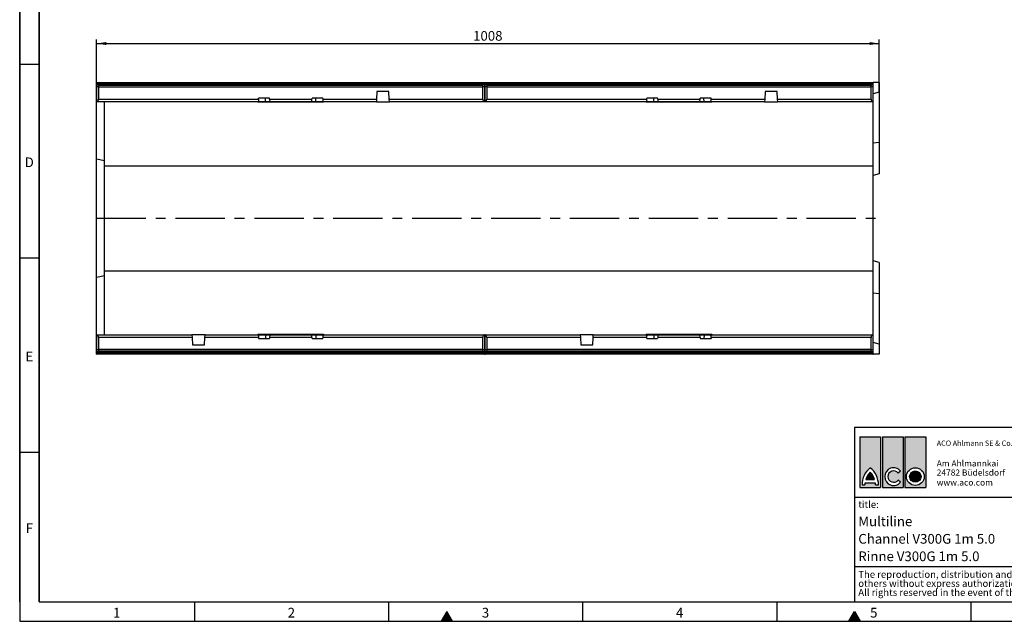
# Model space of a CAD drawing. Units: millimetres. Extents: x 75 to 2081, y 25 to 1460.
# Drawn here: x 75 to 1343, y 25 to 800 of the extents above; entities that cross this region are included whole.
import ezdxf

# ---------------------------------------------------------------- set-up
doc = ezdxf.new("R2010")
doc.units = ezdxf.units.MM
doc.header["$LTSCALE"] = 5
doc.linetypes.add('CENTERX2', pattern=[20.319999999999997, 12.7, -2.54, 2.54, -2.54])
doc.layers.get('0').update_dxf_attribs({"color": 1})
for name, color, linetype in [('13740', 7, 'Continuous'), ('CENTERLINES', 1, 'CENTERX2'), ('DIMENSION', 3, 'Continuous'), ('MARKETING_DRW', 1, 'Continuous')]:
    doc.layers.add(name, color=color, linetype=linetype)
doc.styles.add('SLDTEXTSTYLE0', font='TXT', dxfattribs={"width": 0.605})
doc.dimstyles.new('SLDDIMSTYLE0', dxfattribs={"dimtxt": 12.5, "dimasz": 12.5, "dimexe": 0, "dimexo": 0.0625, "dimgap": 3.125, "dimtad": 1, "dimrnd": 1e-09, "dimzin": 12, "dimdsep": 46, "dimtxsty": 'SLDTEXTSTYLE0', "dimsah": 1, "dimcen": 0.09, "dimadec": 0, "dimazin": 3, "dimtfac": 1, "dimtofl": 0, "dimtmove": 0, "dimatfit": 3, "dimfxl": 0, "dimfrac": 2, "dimtolj": 1, "dimtzin": 12, "dimarcsym": 0})

# ---------------------------------------------------------------- blocks, each defined once
blk = doc.blocks.new('1062944-M_002_SW_NOTE_0')
at = {"insert": (0, 10.23197518443997), "char_height": 7.9375, "attachment_point": 1, "style": 'SLDTEXTSTYLE0'}
blk.add_mtext('www.aco.com', dxfattribs=at)
blk = doc.blocks.new('1062944-M_002_SW_NOTE_0_1')
at = {"insert": (0, 10.23197518443997), "char_height": 7.9375, "attachment_point": 1, "style": 'SLDTEXTSTYLE0'}
blk.add_mtext('24782 Büdelsdorf', dxfattribs=at)
blk = doc.blocks.new('1062944-M_002_SW_NOTE_0_2')
at = {"insert": (0, 10.23197518443998), "char_height": 7.9375, "attachment_point": 1, "style": 'SLDTEXTSTYLE0'}
blk.add_mtext('Am Ahlmannkai', dxfattribs=at)
blk = doc.blocks.new('1062944-M_002_SW_NOTE_0_3')
at = {"insert": (0, 8.820668262448251), "char_height": 6.842672413793103, "attachment_point": 1, "style": 'SLDTEXTSTYLE0'}
blk.add_mtext('ACO Ahlmann SE & Co. KG', dxfattribs=at)
blk = doc.blocks.new('1062944-M_002_ACO_Logo_Black')
h = blk.add_hatch(color=256)
h.paths.add_polyline_path([(26.7524999999999, 6.938893903907228e-14), (26.75250000000011, 65.25000000000031), (1.040834085586084e-13, 65.25000000000038), (3.469446951953614e-14, 1.387778780781446e-13)], flags=0)
edge = h.paths.add_edge_path(flags=0)
edge.add_arc((1.965566645237456, 2.719646293915315), 18.27000000000001, 1.70267130094404, 10.97771219087588)
edge.add_line((19.90125000000006, 6.198750000000058), (6.851250000000052, 6.198750000000058))
edge.add_arc((24.78693335476262, 2.719646293915315), 18.27, 169.0222878091241, 178.297328699056)
edge.add_line((6.525000000000038, 3.262500000000071), (2.77312500000005, 3.262500000000071))
edge.add_arc((30.17298378070719, 3.793314277603308), 27.40500000000001, 127.80004226987381, 181.1098456421219, ccw=False)
edge.add_arc((-3.420483780707077, 3.793314277603308), 27.40500000000001, -1.109845642122707, 52.19995773012448, ccw=False)
edge.add_line((23.97937500000006, 3.262500000000071), (20.22750000000004, 3.262500000000071))
h = blk.add_hatch(color=256)
h.paths.add_polyline_path([(55.78875000000007, 6.938893903907228e-14), (55.78875000000007, 65.2500000000001), (29.03625000000003, 65.2500000000001), (29.03625000000003, 6.938893903907228e-14)], flags=0)
edge = h.paths.add_edge_path(flags=0)
edge.add_line((52.36314272369345, 21.21480221530046), (49.19384434962672, 18.64835499555038))
edge.add_arc((43.48910727630668, 14.02875000000005), 7.340624999999982, 39.00000000000094, 320.9999999999999)
edge.add_line((49.19384434962672, 9.409145004449712), (52.36314272369345, 6.842697784699564))
edge.add_arc((43.48910727630668, 14.02875000000005), 11.41875000000001, 38.99999999999949, 320.9999999999993, ccw=False)
h = blk.add_hatch(color=256)
h.paths.add_polyline_path([(84.82500000000007, 6.938893903907228e-14), (84.82500000000007, 65.2500000000001), (58.07250000000003, 65.2500000000001), (58.07250000000003, 6.938893903907228e-14)], flags=0)
edge = h.paths.add_edge_path(flags=0)
edge.add_arc((71.44875000000006, 14.02875000000005), 11.41875000000005, 0, 360)
h = blk.add_hatch(color=256)
edge = h.paths.add_edge_path(flags=0)
edge.add_arc((1.026149727432792, 6.43767234554532), 18.27, 11.60763246583802, 47.46993205327813)
edge.add_arc((25.72635027256728, 6.43767234554532), 18.26999999999998, 132.5300679467218, 168.392367534162)
edge.add_line((7.830000000000024, 10.11375000000009), (18.92250000000005, 10.11375000000009))
h = blk.add_hatch(color=256)
edge = h.paths.add_edge_path(flags=0)
edge.add_arc((71.44875000000006, 14.02875000000005), 7.340624999999984, 0, 360)
for p, q in [((1.040834085586084e-13, 65.25000000000038), (26.75250000000011, 65.25000000000031)), ((1.040834085586084e-13, 65.25000000000038), (3.469446951953614e-14, 1.387778780781446e-13)), ((26.75250000000011, 65.25000000000031), (26.7524999999999, 6.938893903907228e-14)), ((29.03625000000003, 65.2500000000001), (55.78875000000007, 65.2500000000001)), ((29.03625000000003, 65.2500000000001), (29.03625000000003, 6.938893903907228e-14)), ((55.78875000000007, 65.2500000000001), (55.78875000000007, 6.938893903907228e-14)), ((58.07250000000003, 65.2500000000001), (84.82500000000007, 65.2500000000001)), ((58.07250000000003, 65.2500000000001), (58.07250000000003, 6.938893903907228e-14)), ((84.82500000000007, 65.2500000000001), (84.82500000000007, 6.938893903907228e-14)), ((52.36314272369345, 21.21480221530046), (49.19384434962672, 18.64835499555031)), ((3.469446951953614e-14, 1.387778780781446e-13), (26.7524999999999, 6.938893903907228e-14)), ((2.77312500000005, 3.262500000000071), (6.525000000000038, 3.262500000000071)), ((6.851250000000052, 6.198750000000058), (19.90125000000006, 6.198750000000058)), ((7.830000000000024, 10.11375000000009), (18.92250000000005, 10.11375000000009)), ((20.22750000000004, 3.262500000000071), (23.97937500000006, 3.262500000000071)), ((29.03625000000003, 6.938893903907228e-14), (55.78875000000007, 6.938893903907228e-14)), ((52.36314272369345, 6.842697784699703), (49.19384434962672, 9.40914500444985)), ((58.07250000000003, 6.938893903907228e-14), (84.82500000000007, 6.938893903907228e-14))]:
    blk.add_line(p, q)
for radius in [11.41875000000005, 7.34062499999998]:
    blk.add_circle((71.44875000000006, 14.02875000000005), radius)
for centre, radius, start, end in [((30.17298378070719, 3.793314277603308), 27.40500000000003, 127.8000422698746, 181.1098456421227), ((-3.420483780707077, 3.793314277603308), 27.40500000000003, 358.8901543578789, 52.19995773012536), ((43.48910727630668, 14.02875000000005), 11.41875000000004, 39.00000000000039, 321.0000000000007), ((25.72635027256728, 6.43767234554532), 18.27, 132.5300679467218, 168.392367534162), ((1.026149727432792, 6.43767234554532), 18.27, 11.60763246583802, 47.46993205327813), ((43.48910727630668, 14.02875000000005), 7.340625000000004, 39.0000000000005, 321.0000000000007), ((24.78693335476262, 2.719646293915315), 18.27, 169.0222878091241, 178.297328699056), ((1.965566645237456, 2.719646293915315), 18.27000000000002, 1.70267130094404, 10.97771219087588)]:
    blk.add_arc(centre, radius, start, end)
blk = doc.blocks.new('1062944-M_002_DE-ACO_Ahlmann_SE')
for name, p in [('1062944-M_002_ACO_Logo_Black', (6.999999999999992, 12.30769230769202)), ('1062944-M_002_SW_NOTE_0_3', (106.0000000000001, 63.97292419861811)), ('1062944-M_002_SW_NOTE_0_2', (106.0000000000001, 37.11217947874669)), ('1062944-M_002_SW_NOTE_0_1', (106, 25.28896125784608)), ('1062944-M_002_SW_NOTE_0', (106.0000000000001, 12.55664237628504))]:
    blk.add_blockref(name, p)
blk = doc.blocks.new('1062944-M_002_SW_NOTE_0_6')
at = {"layer": 'MARKETING_DRW', "char_height": 9, "attachment_point": 1, "style": 'SLDTEXTSTYLE0'}
for s, insert in [('The reproduction, distribution and utilization of this document as well as the communication of its contents to', (0, 11.60160965794769)), ('others without express authorization is prohibited. Offenders will be held liable for the payment of damages.', (0, -0.02339038489314674)), ('All rights reserved in the event of the grant of a patent, utility model or design. Observe copyright by ISO 16016', (0, -11.64839042773399))]:
    blk.add_mtext(s, dxfattribs=dict(at, insert=insert))
blk = doc.blocks.new('1062944-M_002__D_2')
at = {"layer": 'DIMENSION'}
for p, q in [((174.0231483784434, 702.1608373461461), (174.0231483784434, 774.0963927706019)), ((1182.023148378443, 706.2505212502924), (1182.023148378443, 774.0963927706019)), ((174.0231483784434, 769.0963927706019), (1182.023148378443, 769.0963927706019))]:
    blk.add_line(p, q, dxfattribs=at)
for points in [[(174.0231483784434, 769.0963927706019), (186.5231483784434, 767.173315847525), (186.5231483784434, 771.0194696936788)], [(1182.023148378443, 769.0963927706019), (1169.523148378443, 771.0194696936788), (1169.523148378443, 767.173315847525)]]:
    blk.add_solid(points, dxfattribs=at)
at = {"layer": 'DIMENSION', "insert": (658.9259261303511, 785.2097386446366), "char_height": 12.5, "attachment_point": 1, "style": 'SLDTEXTSTYLE0'}
blk.add_mtext('1008', dxfattribs=at)
blk = doc.blocks.new('1062944-M_002_Top_view')
for p, q in [((-1008, 349.9999999999999), (-1007.5, 350.0000000000005)), ((-1008, 325.3377223398306), (-1008, 349.9999999999999)), ((-1007.50000000001, 349.9999999999978), (-508.4999999999992, 349.9999999999978)), ((-1007.50000000001, 347.9999999999979), (-1007.50000000001, 349.9999999999978)), ((-1007.50000000001, 347.9999999999979), (-1007.50000000001, 347.7499999999972)), ((-508.4999999999992, 347.9999999999979), (-1007.50000000001, 347.9999999999979)), ((-1005.50000000001, 345.7499999999972), (-1007.50000000001, 347.7499999999972)), ((-1007.50000000001, 344.2499999999966), (-1007.500000000009, 347.7499999999963)), ((-1007.50000000001, 347.7499999999972), (-508.4999999999992, 347.7499999999974)), ((-1007.50000000001, 325.3377223398284), (-1007.50000000001, 344.2499999999966)), ((-1005.500000000009, 344.2499999999968), (-1007.50000000001, 344.2499999999966)), ((-510.4999999999992, 345.7499999999972), (-1005.50000000001, 345.7499999999972)), ((-1005.500000000009, 345.7499999999962), (-1005.500000000009, 344.2499999999968)), ((-1005.500000000009, 344.2499999999968), (-1005.500000000009, 328.4999999999964)), ((-1005.500000000009, 344.2499999999968), (-510.4999999999981, 344.2499999999968)), ((-508.4999999999992, 347.7499999999972), (-510.4999999999992, 345.7499999999972)), ((-510.4999999999981, 344.2499999999968), (-510.4999999999981, 345.7499999999962)), ((-510.499999999998, 328.4999999999964), (-510.4999999999981, 344.2499999999968)), ((-508.4999999999995, 344.2499999999966), (-510.4999999999981, 344.2499999999968)), ((-508.4999999999992, 349.9999999999978), (-508.4999999999992, 347.9999999999979)), ((-508.4999999999973, 350.0000000000005), (-507.5000000000002, 350.0000000000005)), ((-508.4999999999992, 347.9999999999979), (-508.4999999999992, 347.7499999999974)), ((-508.499999999998, 347.7499999999963), (-508.4999999999995, 344.2499999999966)), ((-508.4999999999995, 344.2499999999966), (-508.4999999999995, 325.3377223398294)), ((-507.5000000000102, 349.9999999999978), (-8.49999999999909, 349.9999999999978)), ((-507.5000000000102, 347.9999999999979), (-507.5000000000102, 349.9999999999978)), ((-507.5000000000102, 347.9999999999979), (-507.5000000000102, 347.7499999999972)), ((-8.49999999999909, 347.9999999999979), (-507.5000000000102, 347.9999999999979)), ((-505.5000000000102, 345.7499999999972), (-507.5000000000102, 347.7499999999972)), ((-507.5000000000102, 344.2499999999966), (-507.5000000000089, 347.7499999999963)), ((-507.5000000000102, 347.7499999999972), (-8.49999999999909, 347.7499999999974)), ((-507.5000000000102, 325.3377223398284), (-507.5000000000102, 344.2499999999966)), ((-505.5000000000088, 344.2499999999968), (-507.5000000000102, 344.2499999999966)), ((-10.49999999999909, 345.7499999999972), (-505.5000000000102, 345.7499999999972)), ((-505.5000000000088, 345.7499999999962), (-505.5000000000088, 344.2499999999968)), ((-505.5000000000088, 344.2499999999968), (-505.5000000000088, 328.4999999999964)), ((-505.5000000000088, 344.2499999999968), (-10.49999999999818, 344.2499999999968)), ((-8.49999999999909, 347.7499999999972), (-10.49999999999909, 345.7499999999972)), ((-10.49999999999818, 344.2499999999968), (-10.49999999999818, 345.7499999999962)), ((-10.49999999999795, 328.4999999999964), (-10.49999999999818, 344.2499999999968)), ((-8.499999999999545, 344.2499999999966), (-10.49999999999818, 344.2499999999968)), ((-8.49999999999909, 349.9999999999978), (-8.49999999999909, 347.9999999999979)), ((-8.499999999997272, 350.0000000000005), (-8, 349.9999999999999)), ((-8.49999999999909, 347.9999999999979), (-8.49999999999909, 347.7499999999974)), ((-8.499999999997954, 347.7499999999963), (-8.499999999999545, 344.2499999999966)), ((-8.499999999999545, 344.2499999999966), (-8.499999999999545, 325.3377223398294)), ((-8, 325.3377223398306), (-8, 349.9999999999999)), ((0, 349.9999999999999), (-8, 349.9999999999999)), ((0, 349.9999999999999), (0, 337.1435935394479)), ((-799.6212278482548, 328.4999999999964), (-799.5000000000042, 329.6999999999964)), ((-785.5000000000042, 329.6999999999964), (-799.5000000000042, 329.6999999999964)), ((-790.4998002291286, 324.9999999999971), (-790.2623956929712, 329.6999999999968)), ((-785.395013603773, 328.4999999999964), (-785.5000000000042, 329.6999999999964)), ((-730.6049863962342, 328.4999999999964), (-730.5000000000032, 329.6999999999964)), ((-716.5000000000032, 329.6999999999964), (-730.5000000000032, 329.6999999999964)), ((-725.5001997708816, 324.9999999999964), (-725.737604307039, 329.6999999999968)), ((-716.3787721517525, 328.4999999999964), (-716.5000000000032, 329.6999999999964)), ((-647.0000000000009, 337.9999999999968), (-647.4978739031897, 328.4999999999964)), ((-631.5000000000003, 337.9999999999968), (-647.0000000000009, 337.9999999999968)), ((-631.0021260968115, 328.4999999999964), (-631.5000000000003, 337.9999999999968)), ((-299.6212278482548, 328.4999999999964), (-299.5000000000042, 329.6999999999964)), ((-285.5000000000042, 329.6999999999964), (-299.5000000000042, 329.6999999999964)), ((-290.4998002291285, 324.9999999999971), (-290.2623956929712, 329.6999999999968)), ((-285.395013603773, 328.4999999999964), (-285.5000000000042, 329.6999999999964)), ((-230.6049863962342, 328.4999999999964), (-230.5000000000032, 329.6999999999964)), ((-216.5000000000031, 329.6999999999964), (-230.5000000000032, 329.6999999999964)), ((-225.5001997708816, 324.9999999999964), (-225.737604307039, 329.6999999999968)), ((-216.3787721517525, 328.4999999999964), (-216.5000000000031, 329.6999999999964)), ((-147.0000000000009, 337.9999999999968), (-147.4978739031899, 328.4999999999964)), ((-131.5000000000005, 337.9999999999968), (-147.0000000000009, 337.9999999999968)), ((-131.0021260968115, 328.4999999999964), (-131.5000000000005, 337.9999999999968)), ((0, 337.1435935394479), (-8, 334.9999999999988)), ((0, 337.1435935394489), (0, 272.3879055162544)), ((-1007.5, 325.3377223398306), (-1008, 325.3377223398306)), ((-1008, 325.3377223398306), (-1008, 324.999999999999)), ((-1007.5, 324.999999999999), (-1008, 324.999999999999)), ((-1008, 251.2058311771687), (-1008, 324.9999999999985)), ((-1007.50000000001, 324.9999999999969), (-1007.50000000001, 325.3377223398284)), ((-800.2634842069147, 324.9999999999969), (-1007.50000000001, 324.9999999999969)), ((-1005.500000000009, 328.4999999999964), (-799.6212278482548, 328.4999999999964)), ((-998.0000000000001, 242.6329524521452), (-998.0000000000001, 324.9999999999996)), ((-797.9540831301563, 324.9999999999977), (-800.2634842069147, 324.9999999999969)), ((-800.2180977386996, 324.4999999999969), (-800.2634842069147, 324.9999999999969)), ((-797.9692119528945, 324.4999999999969), (-800.2180977386996, 324.4999999999969)), ((-797.9692119528945, 324.4999999999969), (-797.9540831301563, 324.9999999999977)), ((-790.5149290518669, 324.4999999999968), (-797.9692119528945, 324.4999999999969)), ((-790.4998002291286, 324.9999999999971), (-797.9540831301563, 324.9999999999977)), ((-790.5149290518669, 324.4999999999968), (-790.4998002291286, 324.9999999999971)), ((-725.4850709481432, 324.4999999999968), (-790.5149290518669, 324.4999999999968)), ((-785.0888032814333, 324.999999999997), (-790.4998002291286, 324.9999999999971)), ((-785.395013603774, 328.4999999999963), (-785.0888032814332, 324.9999999999969)), ((-785.395013603773, 328.4999999999964), (-730.6049863962342, 328.4999999999964)), ((-730.9111967185759, 324.9999999999969), (-785.0888032814333, 324.9999999999969)), ((-730.9111967185759, 324.9999999999969), (-730.6049863962352, 328.4999999999966)), ((-725.5001997708816, 324.9999999999964), (-730.9111967185639, 324.9999999999965)), ((-718.045916869853, 324.9999999999969), (-725.5001997708816, 324.9999999999964)), ((-725.4850709481432, 324.4999999999968), (-725.5001997708816, 324.9999999999964)), ((-718.0307880471148, 324.4999999999969), (-725.4850709481432, 324.4999999999968)), ((-715.7365157930947, 324.9999999999969), (-718.045916869853, 324.9999999999969)), ((-718.0307880471148, 324.4999999999969), (-718.045916869853, 324.9999999999969)), ((-715.7819022613097, 324.4999999999969), (-718.0307880471148, 324.4999999999969)), ((-716.3787721517525, 328.4999999999964), (-647.4978739031897, 328.4999999999964)), ((-715.7819022613097, 324.4999999999969), (-715.7365157930947, 324.9999999999969)), ((-647.6813011306816, 324.9999999999978), (-715.7365157930947, 324.9999999999969)), ((-647.4978739031911, 328.4999999999964), (-647.6813011306816, 324.9999999999978)), ((-647.6813011306829, 324.9999999999966), (-630.8186988693222, 324.9999999999966)), ((-630.8186988693225, 324.9999999999978), (-631.0021260968131, 328.4999999999963)), ((-631.0021260968115, 328.4999999999964), (-510.499999999998, 328.4999999999964)), ((-508.4999999999995, 324.9999999999978), (-630.8186988693225, 324.9999999999978)), ((-508.4999999999995, 325.3377223398294), (-508.4999999999995, 324.9999999999978)), ((-507.5000000000001, 325.3377223398306), (-508.4999999999969, 325.3377223398306)), ((-507.5, 324.999999999999), (-508.4999999999969, 324.999999999999)), ((-507.5000000000102, 324.9999999999969), (-507.5000000000102, 325.3377223398284)), ((-300.2634842069147, 324.9999999999969), (-507.5000000000102, 324.9999999999969)), ((-505.5000000000088, 328.4999999999964), (-299.6212278482548, 328.4999999999964)), ((-297.9540831301562, 324.9999999999977), (-300.2634842069147, 324.9999999999969)), ((-300.2180977386996, 324.4999999999969), (-300.2634842069147, 324.9999999999969)), ((-297.9692119528945, 324.4999999999969), (-300.2180977386996, 324.4999999999969)), ((-297.9692119528945, 324.4999999999969), (-297.9540831301562, 324.9999999999977)), ((-290.5149290518668, 324.4999999999968), (-297.9692119528945, 324.4999999999969)), ((-290.4998002291285, 324.9999999999971), (-297.9540831301562, 324.9999999999977)), ((-290.5149290518668, 324.4999999999968), (-290.4998002291285, 324.9999999999971)), ((-225.4850709481432, 324.4999999999968), (-290.5149290518668, 324.4999999999968)), ((-285.0888032814332, 324.999999999997), (-290.4998002291285, 324.9999999999971)), ((-285.395013603774, 328.4999999999963), (-285.0888032814332, 324.9999999999969)), ((-285.395013603773, 328.4999999999964), (-230.6049863962342, 328.4999999999964)), ((-230.9111967185759, 324.9999999999969), (-285.0888032814332, 324.9999999999969)), ((-230.9111967185759, 324.9999999999969), (-230.6049863962352, 328.4999999999966)), ((-225.5001997708816, 324.9999999999964), (-230.9111967185639, 324.9999999999965)), ((-218.045916869853, 324.9999999999969), (-225.5001997708816, 324.9999999999964)), ((-225.4850709481432, 324.4999999999968), (-225.5001997708816, 324.9999999999964)), ((-218.0307880471148, 324.4999999999969), (-225.4850709481432, 324.4999999999968)), ((-215.7365157930946, 324.9999999999969), (-218.045916869853, 324.9999999999969)), ((-218.0307880471148, 324.4999999999969), (-218.045916869853, 324.9999999999969)), ((-215.7819022613097, 324.4999999999969), (-218.0307880471148, 324.4999999999969)), ((-216.3787721517525, 328.4999999999964), (-147.4978739031899, 328.4999999999964)), ((-215.7819022613097, 324.4999999999969), (-215.7365157930946, 324.9999999999969)), ((-147.6813011306817, 324.9999999999978), (-215.7365157930946, 324.9999999999969)), ((-147.4978739031912, 328.4999999999964), (-147.6813011306817, 324.9999999999978)), ((-147.6813011306829, 324.9999999999966), (-130.8186988693221, 324.9999999999966)), ((-130.8186988693224, 324.9999999999978), (-131.0021260968131, 328.4999999999963)), ((-131.0021260968115, 328.4999999999964), (-10.49999999999795, 328.4999999999964)), ((-8.499999999999545, 324.9999999999978), (-130.8186988693224, 324.9999999999978)), ((-8.499999999999545, 325.3377223398294), (-8.499999999999545, 324.9999999999978)), ((-8, 325.3377223398306), (-8.499999999997044, 325.3377223398306)), ((-8, 324.999999999999), (-8.499999999997272, 324.999999999999)), ((-8, 324.999999999999), (-8, 325.3377223398306)), ((-8, 242.6329524521452), (-8, 324.9999999999996)), ((0, 272.3879055162544), (-8, 271.4999999999994)), ((0, 272.3879055162544), (0, 232.1435935394489)), ((-1008, 98.79416882283112), (-1008, 251.2058311771687)), ((-998.0000000000001, 248.9978507376592), (-1008, 251.2058311771687)), ((-998.0000000000001, 107.3670475478548), (-998.0000000000001, 242.6329524521452)), ((-998.0000000000001, 242.6329524521452), (-8, 242.6329524521452)), ((-8, 107.3670475478548), (-8, 242.6329524521452)), ((0, 232.1435935394489), (-8, 229.9999999999999)), ((0, 117.856406460551), (-8, 120)), ((0, 117.856406460551), (0, 77.61209448374541)), ((-998.0000000000001, 25.00000000000017), (-998.0000000000001, 107.3670475478548)), ((-998.0000000000001, 107.3670475478548), (-8, 107.3670475478548)), ((-8, 25.00000000000017), (-8, 107.3670475478548)), ((-998.0000000000001, 101.0021492623405), (-1008, 98.79416882283112)), ((-1008, 25.00000000000045), (-1008, 98.79416882283112)), ((0, 77.61209448374541), (-8, 78.50000000000051)), ((0, 77.61209448374541), (0, 12.85640646055106)), ((-800.2180977386961, 25.50000000000318), (-800.263484206911, 25.00000000000324)), ((-800.2180977386961, 25.50000000000318), (-797.9692119528909, 25.50000000000318)), ((-797.9692119528909, 25.50000000000318), (-797.9540831301526, 25.00000000000324)), ((-797.9692119528909, 25.50000000000318), (-790.5149290518625, 25.50000000000324)), ((-790.5149290518625, 25.50000000000324), (-790.499800229124, 25.00000000000364)), ((-790.5149290518625, 25.50000000000324), (-725.4850709481389, 25.50000000000324)), ((-725.4850709481389, 25.50000000000324), (-725.5001997708772, 25.00000000000296)), ((-725.4850709481389, 25.50000000000324), (-718.0307880471112, 25.50000000000318)), ((-718.0307880471112, 25.50000000000318), (-718.0459168698495, 25.00000000000239)), ((-718.0307880471112, 25.50000000000318), (-715.7819022613061, 25.50000000000318)), ((-715.7819022613061, 25.50000000000318), (-715.736515793091, 25.00000000000324)), ((-300.218097738696, 25.50000000000318), (-300.2634842069109, 25.00000000000324)), ((-300.218097738696, 25.50000000000318), (-297.9692119528909, 25.50000000000318)), ((-297.9692119528909, 25.50000000000318), (-297.9540831301525, 25.00000000000324)), ((-297.9692119528909, 25.50000000000318), (-290.5149290518624, 25.50000000000324)), ((-290.5149290518624, 25.50000000000324), (-290.499800229124, 25.00000000000364)), ((-290.5149290518624, 25.50000000000324), (-225.4850709481387, 25.50000000000324)), ((-225.4850709481387, 25.50000000000324), (-225.5001997708772, 25.00000000000296)), ((-225.4850709481387, 25.50000000000324), (-218.0307880471112, 25.50000000000318)), ((-218.0307880471112, 25.50000000000318), (-218.0459168698495, 25.00000000000239)), ((-218.0307880471112, 25.50000000000318), (-215.7819022613061, 25.50000000000318)), ((-215.7819022613061, 25.50000000000318), (-215.7365157930909, 25.00000000000324)), ((-1008, 25.00000000000097), (-1008, 24.66227766016925)), ((-1007.5, 25.00000000000097), (-1008, 25.00000000000097)), ((-1008, 0), (-1008, 24.66227766016925)), ((-1007.5, 24.66227766016971), (-1008, 24.66227766016925)), ((-1007.500000000006, 25.00000000000227), (-885.1813011306833, 25.00000000000227)), ((-1007.500000000006, 24.66227766017056), (-1007.500000000006, 25.00000000000227)), ((-1007.500000000006, 5.750000000003354), (-1007.500000000006, 24.66227766017056)), ((-1005.500000000008, 21.50000000000364), (-1005.500000000008, 5.750000000003297)), ((-884.9978739031942, 21.50000000000364), (-1005.500000000008, 21.50000000000364)), ((-885.1813011306833, 25.00000000000222), (-884.9978739031926, 21.50000000000369)), ((-868.3186988693228, 25.0000000000033), (-885.1813011306836, 25.0000000000033)), ((-884.9978739031942, 21.50000000000364), (-884.5000000000053, 12.0000000000033)), ((-869.0000000000048, 12.0000000000033), (-868.502126096816, 21.50000000000364)), ((-868.5021260968145, 21.50000000000347), (-868.318698869324, 25.00000000000222)), ((-799.6212278482533, 21.50000000000364), (-868.502126096816, 21.50000000000364)), ((-868.318698869324, 25.00000000000227), (-800.263484206911, 25.00000000000324)), ((-800.263484206911, 25.00000000000324), (-797.9540831301526, 25.00000000000324)), ((-799.6212278482533, 21.50000000000364), (-799.5000000000025, 20.30000000000359)), ((-799.5000000000025, 20.30000000000359), (-785.5000000000025, 20.30000000000359)), ((-797.9540831301526, 25.00000000000324), (-790.499800229124, 25.00000000000364)), ((-790.499800229124, 25.00000000000364), (-790.2623956929667, 20.30000000000325)), ((-790.499800229124, 25.00000000000364), (-785.0888032814298, 25.00000000000358)), ((-785.3950136037715, 21.50000000000364), (-785.5000000000025, 20.30000000000359)), ((-785.0888032814298, 25.00000000000324), (-785.3950136037705, 21.50000000000347)), ((-730.6049863962327, 21.50000000000364), (-785.3950136037715, 21.50000000000364)), ((-785.0888032814298, 25.00000000000324), (-730.9111967185723, 25.00000000000324)), ((-730.6049863962317, 21.50000000000369), (-730.9111967185725, 25.00000000000324)), ((-730.911196718582, 25.00000000000352), (-725.5001997708772, 25.00000000000296)), ((-730.6049863962327, 21.50000000000364), (-730.5000000000016, 20.30000000000359)), ((-730.5000000000016, 20.30000000000359), (-716.5000000000016, 20.30000000000359)), ((-725.5001997708772, 25.00000000000296), (-725.7376043070345, 20.30000000000325)), ((-725.5001997708772, 25.00000000000296), (-718.0459168698495, 25.00000000000239)), ((-718.0459168698495, 25.00000000000239), (-715.736515793091, 25.00000000000324)), ((-716.378772151751, 21.50000000000364), (-716.5000000000016, 20.30000000000359)), ((-510.4999999999968, 21.50000000000364), (-716.378772151751, 21.50000000000364)), ((-715.736515793091, 25.00000000000324), (-508.4999999999955, 25.00000000000324)), ((-510.4999999999968, 5.750000000003297), (-510.4999999999968, 21.50000000000364)), ((-508.4999999999955, 25.00000000000324), (-508.4999999999955, 24.66227766017164)), ((-507.5000000000001, 25.00000000000097), (-508.4999999999974, 25.00000000000097)), ((-508.4999999999955, 24.66227766017164), (-508.4999999999955, 5.750000000003297)), ((-507.5000000000006, 24.66227766016971), (-508.4999999999974, 24.66227766016925)), ((-507.5000000000061, 25.00000000000227), (-385.1813011306832, 25.00000000000227)), ((-507.5000000000061, 24.66227766017056), (-507.5000000000061, 25.00000000000227)), ((-507.5000000000061, 5.750000000003354), (-507.5000000000061, 24.66227766017056)), ((-505.5000000000077, 21.50000000000364), (-505.5000000000075, 5.750000000003297)), ((-384.9978739031942, 21.50000000000364), (-505.5000000000077, 21.50000000000364)), ((-385.1813011306832, 25.00000000000222), (-384.9978739031926, 21.50000000000369)), ((-368.3186988693227, 25.0000000000033), (-385.1813011306834, 25.0000000000033)), ((-384.9978739031942, 21.50000000000364), (-384.5000000000053, 12.0000000000033)), ((-369.0000000000047, 12.0000000000033), (-368.502126096816, 21.50000000000364)), ((-368.5021260968144, 21.50000000000347), (-368.318698869324, 25.00000000000222)), ((-299.6212278482532, 21.50000000000364), (-368.502126096816, 21.50000000000364)), ((-368.318698869324, 25.00000000000227), (-300.2634842069109, 25.00000000000324)), ((-300.2634842069109, 25.00000000000324), (-297.9540831301525, 25.00000000000324)), ((-299.6212278482532, 21.50000000000364), (-299.5000000000025, 20.30000000000359)), ((-299.5000000000025, 20.30000000000359), (-285.5000000000025, 20.30000000000359)), ((-297.9540831301525, 25.00000000000324), (-290.499800229124, 25.00000000000364)), ((-290.499800229124, 25.00000000000364), (-290.2623956929667, 20.30000000000325)), ((-290.499800229124, 25.00000000000364), (-285.0888032814297, 25.00000000000358)), ((-285.3950136037715, 21.50000000000364), (-285.5000000000025, 20.30000000000359)), ((-285.0888032814298, 25.00000000000324), (-285.3950136037705, 21.50000000000347)), ((-230.6049863962327, 21.50000000000364), (-285.3950136037715, 21.50000000000364)), ((-285.0888032814297, 25.00000000000324), (-230.9111967185722, 25.00000000000324)), ((-230.6049863962317, 21.50000000000369), (-230.9111967185723, 25.00000000000324)), ((-230.911196718582, 25.00000000000352), (-225.5001997708772, 25.00000000000296)), ((-230.6049863962327, 21.50000000000364), (-230.5000000000015, 20.30000000000359)), ((-230.5000000000015, 20.30000000000359), (-216.5000000000015, 20.30000000000359)), ((-225.5001997708772, 25.00000000000296), (-225.7376043070345, 20.30000000000325)), ((-225.5001997708772, 25.00000000000296), (-218.0459168698495, 25.00000000000239)), ((-218.0459168698495, 25.00000000000239), (-215.7365157930909, 25.00000000000324)), ((-216.3787721517509, 21.50000000000364), (-216.5000000000015, 20.30000000000359)), ((-10.49999999999682, 21.50000000000364), (-216.3787721517509, 21.50000000000364)), ((-215.7365157930909, 25.00000000000324), (-8.499999999995453, 25.00000000000324)), ((-10.49999999999682, 5.750000000003297), (-10.49999999999682, 21.50000000000364)), ((-8.499999999995453, 25.00000000000324), (-8.499999999995453, 24.66227766017164)), ((-8, 25.00000000000097), (-8.499999999997499, 25.00000000000131)), ((-8.499999999995453, 24.66227766017164), (-8.499999999995453, 5.750000000003297)), ((-8, 24.66227766016925), (-8.499999999997272, 24.66227766016925)), ((-8, 24.66227766016925), (-8, 25.00000000000097)), ((-8, 0), (-8, 24.66227766016925)), ((0, 12.85640646055106), (-8, 15.00000000000006)), ((0, 12.85640646055106), (0, 0)), ((-1008, 0), (-1007.5, 0)), ((-1007.500000000008, 2.250000000003865), (-1007.500000000006, 5.750000000003354)), ((-1007.500000000006, 5.750000000003354), (-1005.500000000008, 5.750000000003297)), ((-1007.500000000007, 2.250000000002842), (-1005.500000000006, 4.250000000002899)), ((-1007.500000000007, 2.000000000002217), (-1007.500000000007, 2.250000000002728)), ((-508.4999999999955, 2.250000000002842), (-1007.500000000007, 2.250000000002728)), ((-1007.500000000007, 2.216893335571513e-12), (-1007.500000000007, 2.000000000002217)), ((-1007.500000000007, 2.000000000002217), (-508.4999999999955, 2.000000000002217)), ((-508.4999999999955, 2.216893335571513e-12), (-1007.500000000007, 2.216893335571513e-12)), ((-1005.500000000008, 5.750000000003297), (-1005.500000000008, 4.250000000003865)), ((-510.4999999999968, 5.750000000003297), (-1005.500000000008, 5.750000000003297)), ((-1005.500000000006, 4.250000000002899), (-510.4999999999955, 4.250000000002899)), ((-884.5000000000053, 12.0000000000033), (-869.0000000000048, 12.0000000000033)), ((-510.4999999999968, 4.250000000003865), (-510.4999999999968, 5.750000000003297)), ((-510.4999999999968, 5.750000000003297), (-508.4999999999955, 5.750000000003297)), ((-510.4999999999955, 4.250000000002899), (-508.4999999999955, 2.250000000002842)), ((-508.4999999999955, 5.750000000003297), (-508.4999999999968, 2.250000000003865)), ((-508.4999999999955, 2.000000000002217), (-508.4999999999955, 2.250000000002842)), ((-508.4999999999955, 2.000000000002217), (-508.4999999999955, 2.216893335571513e-12)), ((-508.4999999999973, 0), (-507.5000000000002, 0)), ((-507.5000000000077, 2.250000000003865), (-507.5000000000061, 5.750000000003354)), ((-507.5000000000061, 5.750000000003354), (-505.5000000000075, 5.750000000003297)), ((-507.5000000000065, 2.250000000002842), (-505.5000000000065, 4.250000000002899)), ((-507.5000000000065, 2.000000000002217), (-507.5000000000065, 2.250000000002728)), ((-8.499999999995453, 2.250000000002842), (-507.5000000000065, 2.250000000002728)), ((-507.5000000000065, 2.216893335571513e-12), (-507.5000000000065, 2.000000000002217)), ((-507.5000000000065, 2.000000000002217), (-8.499999999995453, 2.000000000002217)), ((-8.499999999995453, 2.216893335571513e-12), (-507.5000000000065, 2.216893335571513e-12)), ((-505.5000000000075, 5.750000000003297), (-505.5000000000075, 4.250000000003865)), ((-10.49999999999682, 5.750000000003297), (-505.5000000000075, 5.750000000003297)), ((-505.5000000000065, 4.250000000002899), (-10.49999999999545, 4.250000000002899)), ((-384.5000000000053, 12.0000000000033), (-369.0000000000047, 12.0000000000033)), ((-10.49999999999682, 4.250000000003865), (-10.49999999999682, 5.750000000003297)), ((-10.49999999999682, 5.750000000003297), (-8.499999999995453, 5.750000000003297)), ((-10.49999999999545, 4.250000000002899), (-8.499999999995453, 2.250000000002842)), ((-8.499999999995453, 5.750000000003297), (-8.499999999996817, 2.250000000003865)), ((-8.499999999995453, 2.000000000002217), (-8.499999999995453, 2.250000000002842)), ((-8.499999999995453, 2.000000000002217), (-8.499999999995453, 2.216893335571513e-12)), ((-8.499999999997272, 0), (-8, 0)), ((0, 0), (-8, 0))]:
    blk.add_line(p, q)
for centre, radius, start, end in [((-1009.00000000001, 328.4999999999969), 3.50000000000162, 295.3769335251595, 359.9999999999935), ((-506.9999999999998, 328.4999999999979), 3.499999999999972, 180.0000000000261, 244.6230664748537), ((-509.0000000000105, 328.4999999999969), 3.500000000001705, 295.3769335251595, 359.9999999999935), ((-6.999999999999773, 328.4999999999979), 3.499999999999972, 180.0000000000261, 244.6230664748537), ((-1009.000000000006, 21.50000000000222), 3.499999999999906, 2.279821595673049e-11, 64.62306647485369), ((-506.9999999999952, 21.50000000000318), 3.500000000001592, 115.3769335251595, 179.9999999999935), ((-509.0000000000059, 21.50000000000222), 3.499999999999869, 2.279821595673049e-11, 64.62306647485369), ((-6.999999999995225, 21.50000000000318), 3.500000000001592, 115.3769335251595, 179.9999999999935)]:
    blk.add_arc(centre, radius, start, end)
for centre, major_axis, ratio, start_param, end_param in [((-797.6005019060922, 328.4999999999969), (0.5245167496215117, 3.487265219785399), 0.5687088412365476, 1.656127648519534, 3.226923975314298), ((-718.3994980939173, 328.4999999999969), (-0.5245167496215117, 3.487265219785399), 0.5687088412365155, 3.056261331865296, 4.627057658660065), ((-297.6005019060919, 328.4999999999969), (0.5245167496215117, 3.487265219785399), 0.5687088412364998, 1.656127648519527, 3.22692397531425), ((-218.3994980939173, 328.4999999999969), (-0.5245167496215117, 3.487265219785399), 0.5687088412365315, 3.056261331865326, 4.627057658660062), ((-797.6005019060884, 21.50000000000318), (-0.5245167496215117, 3.487265219785399), 0.5687088412365204, 6.197853985455111, 7.768650312249849), ((-718.3994980939136, 21.50000000000318), (0.5245167496215117, 3.487265219785399), 0.5687088412365315, 4.797720302109333, 6.368516628904069), ((-297.6005019060884, 21.50000000000318), (-0.5245167496215117, 3.487265219785399), 0.5687088412365362, 6.197853985455085, 7.768650312249846), ((-218.3994980939135, 21.50000000000318), (0.5245167496215117, 3.487265219785399), 0.5687088412364998, 4.797720302109328, 6.368516628904131)]:
    blk.add_ellipse(centre, major_axis=major_axis, ratio=ratio, start_param=start_param, end_param=end_param)
for points, knots in [([(-673.1898734177216, 349.999999999999), (-673.1843657437855, 349.9999999999852), (-673.1788580619038, 349.9999999999945), (-673.1516424216278, 350.0000000000038), (-673.128872119169, 350.0000000000038), (-673.062930669164, 349.9999999999945), (-673.0204126078836, 349.9999999999945), (-672.9370521112105, 350.0000000000018), (-672.9039895088686, 350.0000000000014), (-672.867203473777, 350.0000000000007)], [0, 0, 0, 0, 0.125, 0.125, 0.25, 0.25, 0.375, 0.375, 0.4434045128947705, 0.4434045128947705, 0.4434045128947705, 0.4434045128947705]), ([(-506.7674930723889, 1.989519660128281e-12), (-507.0243214941362, 1.55750967678614e-11), (-507.3140732533545, 3.080913302255794e-11), (-507.4810294346057, 1.91562321560923e-11), (-507.5000000000065, 1.779199010343291e-11)], [0, 0, 0, 0, 0.8863739859250505, 1, 1, 1, 1]), ([(-342.8101265822784, 7.958078640513122e-13), (-342.8156342562146, 1.477928890381008e-11), (-342.8211419380963, 5.456968210637569e-12), (-342.8483575783723, -3.865352482534945e-12), (-342.8711278808313, -3.865352482534945e-12), (-342.9370693308362, 5.456968210637569e-12), (-342.9795873921165, 5.456968210637569e-12), (-343.0629478887897, -1.762145984685048e-12), (-343.0960104911317, -1.534772309241816e-12), (-343.1327965262233, -7.958078640513122e-13)], [0, 0, 0, 0, 0.125, 0.125, 0.25, 0.25, 0.375, 0.375, 0.4434045128947705, 0.4434045128947705, 0.4434045128947705, 0.4434045128947705])]:
    blk.add_open_spline(points, degree=3, knots=knots)

msp = doc.modelspace()

# ---------------------------------------------------------------- hatches: boundary and pattern name
for points in [[(632.2168783648704, 24.99999999999999), (625, 37.5), (617.7831216351296, 24.99999999999999)], [(1142.78312163513, 25.00000000000002), (1157.21687836487, 25.00000000000002), (1150, 37.5)]]:
    msp.add_hatch(color=256).paths.add_polyline_path(points, flags=0)

# ---------------------------------------------------------------- linework, layer by layer
for p, q in [((74.99999999999993, 1460), (75, 25)), ((74.99999999999993, 50.00000000000001), (74.99999999999993, 1460)), ((99.99999999999994, 1435), (99.99999999999994, 50.00000000000001)), ((99.99999999999994, 50.00000000000001), (99.99999999999994, 1435)), ((74.99999999999983, 742.5), (99.99999999999994, 742.5)), ((99.99999999999994, 492.4999999999999), (74.99999999999993, 492.4999999999999)), ((99.99999999999997, 242.4999999999999), (74.99999999999996, 242.4999999999999)), ((99.99999999999994, 50.00000000000001), (2050, 50.00000000000001)), ((300.0000000000001, 50.00000000000004), (300.0000000000001, 25.00000000000002)), ((550.0000000000001, 50.00000000000004), (550.0000000000001, 25.00000000000002)), ((800.0000000000001, 50.00000000000004), (800.0000000000001, 25.00000000000002)), ((1050, 50.00000000000001), (1050, 25)), ((1300, 50.00000000000004), (1300, 25.00000000000002)), ((625, 37.5), (617.7831216351298, 24.99999999999999)), ((632.2168783648704, 24.99999999999999), (625, 37.5)), ((1142.78312163513, 25.00000000000002), (1150, 37.5)), ((1150, 37.5), (1157.216878364871, 25.00000000000002)), ((75, 25), (2075, 25)), ((617.7831216351298, 24.99999999999999), (632.2168783648704, 24.99999999999999)), ((1142.78312163513, 25.00000000000002), (1157.216878364871, 25.00000000000002))]:
    msp.add_line(p, q)
at = {"layer": 'CENTERLINES'}
msp.add_line((174.0231483784434, 544.1069277108434), (1184.023148378443, 544.1069277108434), dxfattribs=at)
at = {"layer": 'MARKETING_DRW'}
for p, q in [((1150, 275.0000000000001), (1150, 50.00000000000004)), ((1150, 275.0000000000001), (1650, 275.0000000000001)), ((1150, 184.9999999999999), (2050, 184.9999999999999)), ((2050, 95.00000000000023), (1150, 95.00000000000009)), ((1150, 50.00000000000004), (2050, 50.00000000000004)), ((1150, 50.00000000000004), (2050, 50.00000000000004))]:
    msp.add_line(p, q, dxfattribs=at)

# ---------------------------------------------------------------- block references
at = {"layer": '13740'}
msp.add_blockref('1062944-M_002_Top_view', (1182.023148378443, 369.1069277108434), dxfattribs=at)
at = {"layer": 'MARKETING_DRW'}
for name, p in [('1062944-M_002_DE-ACO_Ahlmann_SE', (1150, 185)), ('1062944-M_002_SW_NOTE_0_6', (1155, 78.37500024819713))]:
    msp.add_blockref(name, p, dxfattribs=at)

# ---------------------------------------------------------------- texts
at = {"char_height": 12.5, "attachment_point": 2, "style": 'SLDTEXTSTYLE0'}
for s, insert in [('D', (87.35677069053054, 622.3633462069824)), ('E', (87.43489605840297, 372.3633462069824)), ('F', (87.33506936114281, 151.1133462069825)), ('1', (199.9131944379772, 42.36334620698248)), ('2', (424.9131944379772, 42.36334620698248)), ('3', (674.9131944379772, 42.36334620698248)), ('4', (924.9131944379769, 42.36334620698244)), ('5', (1174.913194437977, 42.36334620698247))]:
    msp.add_mtext(s, dxfattribs=dict(at, insert=insert))
at = {"layer": 'MARKETING_DRW', "attachment_point": 1, "style": 'SLDTEXTSTYLE0'}
for s, insert, char_height in [('title:', (1155, 179.9766099061449), 9), ('Multiline', (1155, 159.967513677691), 12.5), ('Channel V300G 1m 5.0', (1155, 137.4675136776906), 12.5), ('Rinne V300G 1m 5.0', (1155, 114.9675136776906), 12.5)]:
    msp.add_mtext(s, dxfattribs=dict(at, insert=insert, char_height=char_height))

# ---------------------------------------------------------------- dimensions: what is measured, and where the dimension line sits
at = {"layer": 'DIMENSION'}
dim = msp.add_linear_dim(base=(1182.023148378443, 769.0963927706019), p1=(174.0231483784434, 702.1608373461461), p2=(1182.023148378443, 706.2505212502924), dimstyle='SLDDIMSTYLE0', dxfattribs=at)
dim.commit()
dim.dimension.update_dxf_attribs({"geometry": '1062944-M_002__D_2', "text_midpoint": (678.0231483784434, 769.0963927706019), "dimtype": 160})

doc.saveas('drawing.dxf')
